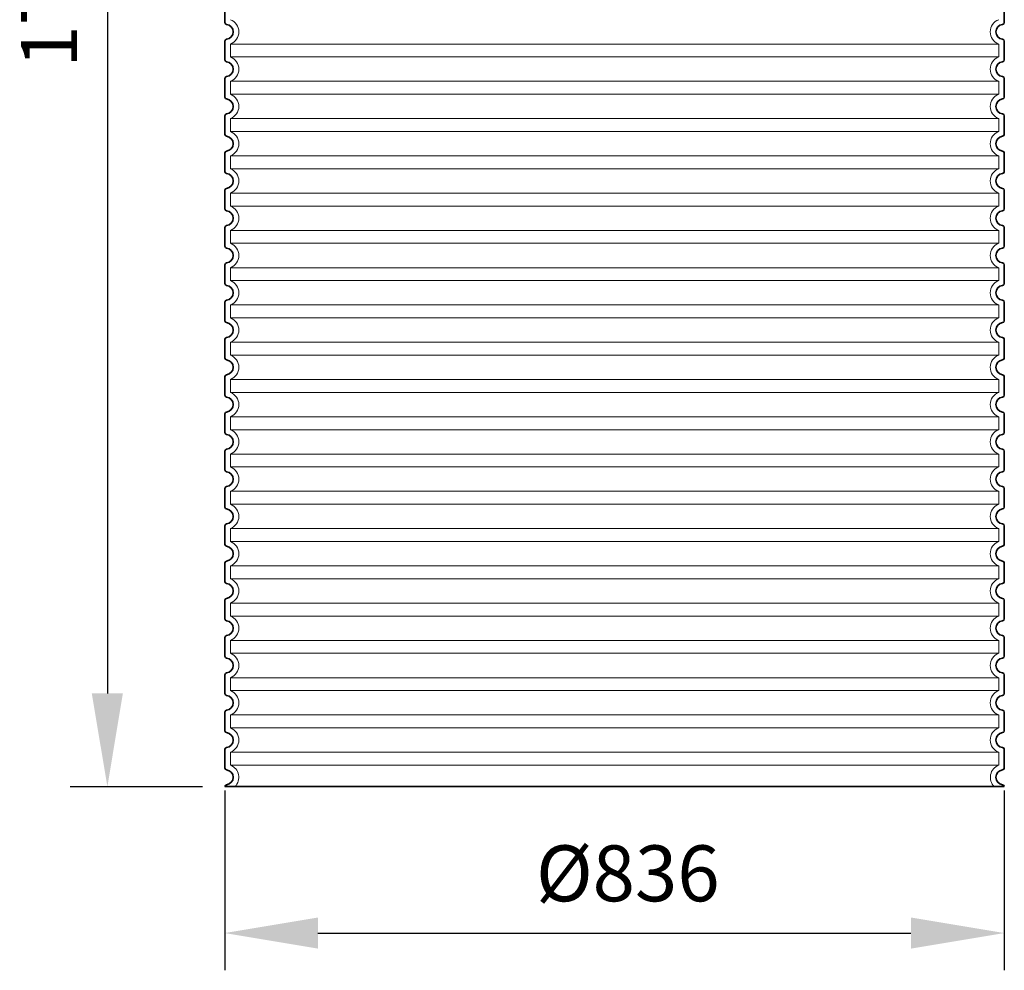
# Model space of a CAD drawing. Units: millimetres. Extents: x 242011 to 289597, y 136930 to 149519.
# Drawn here: x 250314 to 251370, y 145443 to 146463 of the extents above; entities that cross this region are included whole.
import ezdxf

# ---------------------------------------------------------------- set-up
doc = ezdxf.new("R2010")
doc.units = ezdxf.units.MM
doc.linetypes.add('DASHED', pattern=[0])
doc.layers.get('DEFPOINTS').update_dxf_attribs({"color": 250})
for name, color, linetype, lineweight in [('kote', 252, 'Continuous', 9), ('Skrytá (ISO)', 1, 'DASHED', 18), ('Viditelná (ISO)', 7, 'Continuous', 35)]:
    doc.layers.add(name, color=color, linetype=linetype, lineweight=lineweight)
doc.styles.get("Standard").update_dxf_attribs({"font": 'ISOCP.SHX'})
doc.styles.add('Styl textu40', font='arial.ttf')
doc.dimstyles.new('VARIABEL-ST', dxfattribs={"dimscale": 40, "dimtxt": 7, "dimasz": 2.5, "dimexe": 1, "dimexo": 1, "dimgap": 0.6, "dimtad": 1, "dimdsep": 46, "dimtxsty": 'Standard', "dimcen": 0, "dimclrd": 256, "dimclre": 256, "dimclrt": 5, "dimadec": 0, "dimazin": 0, "dimtp": 0.1, "dimtm": 0.1, "dimtfac": 0.71, "dimtdec": 3, "dimtmove": 0, "dimatfit": 3, "dimfxl": 1, "dimtzin": 0, "dimarcsym": 0})

# ---------------------------------------------------------------- blocks, each defined once
blk = doc.blocks.new('*D85')
at = {"layer": 'DEFPOINTS', "color": 0, "transparency": 16777216}
for p in [(250534.1, 145675.9), (251370.1, 145675.9), (251370.1, 145483)]:
    blk.add_point(p, dxfattribs=at)
at = {"layer": 'kote', "lineweight": -2, "transparency": 16777216}
for p, q in [((250534.1, 145635.9), (250534.1, 145443)), ((251370.1, 145635.9), (251370.1, 145443)), ((250634.1, 145483), (251270.1, 145483))]:
    blk.add_line(p, q, dxfattribs=at)
at = {"layer": 'kote', "transparency": 16777216}
for points in [[(250634.1, 145499.7), (250634.1, 145466.3), (250534.1, 145483)], [(251270.1, 145499.7), (251270.1, 145466.3), (251370.1, 145483)]]:
    blk.add_solid(points, dxfattribs=at)
at = {"layer": 'kote', "transparency": 16777216, "insert": (250966.4, 145539.3), "char_height": 60, "attachment_point": 5, "style": 'Styl textu40'}
blk.add_mtext('Ø836', dxfattribs=at)
blk = doc.blocks.new('*D87')
at = {"layer": 'DEFPOINTS', "color": 0, "transparency": 16777216}
for p in [(250550.2, 147365.1), (250408.2, 145640.1), (250550.2, 145640.1)]:
    blk.add_point(p, dxfattribs=at)
at = {"layer": 'kote', "lineweight": -2, "transparency": 16777216}
for p, q in [((250510.2, 147365.1), (250368.2, 147365.1)), ((250408.2, 147265.1), (250408.2, 145740.1)), ((250510.2, 145640.1), (250368.2, 145640.1))]:
    blk.add_line(p, q, dxfattribs=at)
at = {"layer": 'kote', "transparency": 16777216}
for points in [[(250391.5, 147265.1), (250424.8, 147265.1), (250408.2, 147365.1)], [(250391.5, 145740.1), (250424.8, 145740.1), (250408.2, 145640.1)]]:
    blk.add_solid(points, dxfattribs=at)
at = {"layer": 'kote', "transparency": 16777216, "insert": (250353.5, 146502.6), "char_height": 60, "attachment_point": 5, "rotation": 90, "style": 'Styl textu40'}
blk.add_mtext('1725', dxfattribs=at)

msp = doc.modelspace()

# ---------------------------------------------------------------- linework, layer by layer
at = {"layer": 'Skrytá (ISO)', "ltscale": 13.039331}
for p, q in [((251364.207, 146437.052), (250540.207, 146437.052)), ((250540.207, 146423.205), (251364.207, 146423.205)), ((251364.207, 146397.052), (250540.207, 146397.052)), ((250540.207, 146383.205), (251364.207, 146383.205)), ((251364.207, 146357.052), (250540.207, 146357.052)), ((250540.207, 146343.205), (251364.207, 146343.205)), ((251364.207, 146317.052), (250540.207, 146317.052)), ((250540.207, 146303.205), (251364.207, 146303.205)), ((251364.207, 146277.052), (250540.207, 146277.052)), ((250540.207, 146263.205), (251364.207, 146263.205)), ((251364.207, 146237.052), (250540.207, 146237.052)), ((250540.207, 146223.205), (251364.207, 146223.205)), ((251364.207, 146197.052), (250540.207, 146197.052)), ((250540.207, 146183.205), (251364.207, 146183.205)), ((251364.207, 146157.052), (250540.207, 146157.052)), ((250540.207, 146143.205), (251364.207, 146143.205)), ((251364.207, 146117.052), (250540.207, 146117.052)), ((250540.207, 146103.205), (251364.207, 146103.205)), ((251364.207, 146077.052), (250540.207, 146077.052)), ((250540.207, 146063.205), (251364.207, 146063.205)), ((251364.207, 146037.052), (250540.207, 146037.052)), ((250540.207, 146023.205), (251364.207, 146023.205)), ((251364.207, 145997.052), (250540.207, 145997.052)), ((250540.207, 145983.205), (251364.207, 145983.205)), ((251364.207, 145957.052), (250540.207, 145957.052)), ((250540.207, 145943.205), (251364.207, 145943.205)), ((251364.207, 145917.052), (250540.207, 145917.052)), ((250540.207, 145903.205), (251364.207, 145903.205)), ((251364.207, 145877.052), (250540.207, 145877.052)), ((250540.207, 145863.205), (251364.207, 145863.205)), ((251364.207, 145837.052), (250540.207, 145837.052)), ((250540.207, 145823.205), (251364.207, 145823.205)), ((251364.207, 145797.052), (250540.207, 145797.052)), ((250540.207, 145783.205), (251364.207, 145783.205)), ((251364.207, 145757.052), (250540.207, 145757.052)), ((250540.207, 145743.205), (251364.207, 145743.205)), ((251364.207, 145717.052), (250540.207, 145717.052)), ((250540.207, 145703.205), (251364.207, 145703.205)), ((251364.207, 145677.052), (250540.207, 145677.052)), ((250540.207, 145663.205), (251364.207, 145663.205))]:
    msp.add_line(p, q, dxfattribs=at)
at = {"layer": 'Skrytá (ISO)', "ltscale": 2.635983}
for p, q in [((250540.207, 146437.052), (250540.207, 146423.205)), ((251364.207, 146437.052), (251364.207, 146423.205)), ((250540.207, 146397.052), (250540.207, 146383.205)), ((251364.207, 146397.052), (251364.207, 146383.205)), ((250540.207, 146357.052), (250540.207, 146343.205)), ((251364.207, 146357.052), (251364.207, 146343.205)), ((250540.207, 146317.052), (250540.207, 146303.205)), ((251364.207, 146317.052), (251364.207, 146303.205)), ((250540.207, 146277.052), (250540.207, 146263.205)), ((251364.207, 146277.052), (251364.207, 146263.205)), ((250540.207, 146237.052), (250540.207, 146223.205)), ((251364.207, 146237.052), (251364.207, 146223.205)), ((250540.207, 146197.052), (250540.207, 146183.205)), ((251364.207, 146197.052), (251364.207, 146183.205)), ((250540.207, 146157.052), (250540.207, 146143.205)), ((251364.207, 146157.052), (251364.207, 146143.205)), ((250540.207, 146117.052), (250540.207, 146103.205)), ((251364.207, 146117.052), (251364.207, 146103.205)), ((250540.207, 146077.052), (250540.207, 146063.205)), ((251364.207, 146077.052), (251364.207, 146063.205)), ((250540.207, 146037.052), (250540.207, 146023.205)), ((251364.207, 146037.052), (251364.207, 146023.205)), ((250540.207, 145997.052), (250540.207, 145983.205)), ((251364.207, 145997.052), (251364.207, 145983.205)), ((250540.207, 145957.052), (250540.207, 145943.205)), ((251364.207, 145957.052), (251364.207, 145943.205)), ((250540.207, 145917.052), (250540.207, 145903.205)), ((251364.207, 145917.052), (251364.207, 145903.205)), ((250540.207, 145877.052), (250540.207, 145863.205)), ((251364.207, 145877.052), (251364.207, 145863.205)), ((250540.207, 145837.052), (250540.207, 145823.205)), ((251364.207, 145837.052), (251364.207, 145823.205)), ((250540.207, 145797.052), (250540.207, 145783.205)), ((251364.207, 145797.052), (251364.207, 145783.205)), ((250540.207, 145757.052), (250540.207, 145743.205)), ((251364.207, 145757.052), (251364.207, 145743.205)), ((250540.207, 145717.052), (250540.207, 145703.205)), ((251364.207, 145717.052), (251364.207, 145703.205)), ((250540.207, 145677.052), (250540.207, 145663.205)), ((251364.207, 145677.052), (251364.207, 145663.205))]:
    msp.add_line(p, q, dxfattribs=at)
at = {"layer": 'Skrytá (ISO)', "ltscale": 6.426379}
for centre, start, end in [((250535.207, 146450.129), 290.924832, 69.075168), ((251369.207, 146450.129), 110.924832, 249.075168), ((250535.207, 146410.129), 290.924832, 69.075168), ((251369.207, 146410.129), 110.924832, 249.075168), ((250535.207, 146370.129), 290.924832, 69.075168), ((251369.207, 146370.129), 110.924832, 249.075168), ((250535.207, 146330.129), 290.924832, 69.075168), ((251369.207, 146330.129), 110.924832, 249.075168), ((250535.207, 146290.129), 290.924832, 69.075168), ((251369.207, 146290.129), 110.924832, 249.075168), ((250535.207, 146250.129), 290.924832, 69.075168), ((251369.207, 146250.129), 110.924832, 249.075168), ((250535.207, 146210.129), 290.924832, 69.075168), ((251369.207, 146210.129), 110.924832, 249.075168), ((250535.207, 146170.129), 290.924832, 69.075168), ((251369.207, 146170.129), 110.924832, 249.075168), ((250535.207, 146130.129), 290.924832, 69.075168), ((251369.207, 146130.129), 110.924832, 249.075168), ((250535.207, 146090.129), 290.924832, 69.075168), ((251369.207, 146090.129), 110.924832, 249.075168), ((250535.207, 146050.129), 290.924832, 69.075168), ((251369.207, 146050.129), 110.924832, 249.075168), ((250535.207, 146010.129), 290.924832, 69.075168), ((251369.207, 146010.129), 110.924832, 249.075168), ((250535.207, 145970.129), 290.924832, 69.075168), ((251369.207, 145970.129), 110.924832, 249.075168), ((250535.207, 145930.129), 290.924832, 69.075168), ((251369.207, 145930.129), 110.924832, 249.075168), ((250535.207, 145890.129), 290.924832, 69.075168), ((251369.207, 145890.129), 110.924832, 249.075168), ((250535.207, 145850.129), 290.924832, 69.075168), ((251369.207, 145850.129), 110.924832, 249.075168), ((250535.207, 145810.129), 290.924832, 69.075168), ((251369.207, 145810.129), 110.924832, 249.075168), ((250535.207, 145770.129), 290.924832, 69.075168), ((251369.207, 145770.129), 110.924832, 249.075168), ((250535.207, 145730.129), 290.924832, 69.075168), ((251369.207, 145730.129), 110.924832, 249.075168), ((250535.207, 145690.129), 290.924832, 69.075168), ((251369.207, 145690.129), 110.924832, 249.075168)]:
    msp.add_arc(centre, 14, start, end, dxfattribs=at)
at = {"layer": 'Skrytá (ISO)', "ltscale": 5.333649}
for centre, start, end in [((250535.207, 145650.129), 314.415309, 69.075168), ((251369.207, 145650.129), 110.924832, 225.584691)]:
    msp.add_arc(centre, 14, start, end, dxfattribs=at)
at = {"layer": 'Viditelná (ISO)'}
for p, q in [((250534.207, 146480.179), (250534.207, 146460.078)), ((251370.207, 146480.179), (251370.207, 146460.078)), ((250534.207, 146440.179), (250534.207, 146420.078)), ((251370.207, 146440.179), (251370.207, 146420.078)), ((250534.207, 146400.179), (250534.207, 146380.078)), ((251370.207, 146400.179), (251370.207, 146380.078)), ((250534.207, 146360.179), (250534.207, 146340.078)), ((251370.207, 146360.179), (251370.207, 146340.078)), ((250534.207, 146320.179), (250534.207, 146300.078)), ((251370.207, 146320.179), (251370.207, 146300.078)), ((250534.207, 146280.179), (250534.207, 146260.078)), ((251370.207, 146280.179), (251370.207, 146260.078)), ((250534.207, 146240.179), (250534.207, 146220.078)), ((251370.207, 146240.179), (251370.207, 146220.078)), ((250534.207, 146200.179), (250534.207, 146180.078)), ((251370.207, 146200.179), (251370.207, 146180.078)), ((250534.207, 146160.179), (250534.207, 146140.078)), ((251370.207, 146160.179), (251370.207, 146140.078)), ((250534.207, 146120.179), (250534.207, 146100.078)), ((251370.207, 146120.179), (251370.207, 146100.078)), ((250534.207, 146080.179), (250534.207, 146060.078)), ((251370.207, 146080.179), (251370.207, 146060.078)), ((250534.207, 146040.179), (250534.207, 146020.078)), ((251370.207, 146040.179), (251370.207, 146020.078)), ((250534.207, 146000.179), (250534.207, 145980.078)), ((251370.207, 146000.179), (251370.207, 145980.078)), ((250534.207, 145960.179), (250534.207, 145940.078)), ((251370.207, 145960.179), (251370.207, 145940.078)), ((250534.207, 145920.179), (250534.207, 145900.078)), ((251370.207, 145920.179), (251370.207, 145900.078)), ((250534.207, 145880.179), (250534.207, 145860.078)), ((251370.207, 145880.179), (251370.207, 145860.078)), ((250534.207, 145840.179), (250534.207, 145820.078)), ((251370.207, 145840.179), (251370.207, 145820.078)), ((250534.207, 145800.179), (250534.207, 145780.078)), ((251370.207, 145800.179), (251370.207, 145780.078)), ((250534.207, 145760.179), (250534.207, 145740.078)), ((251370.207, 145760.179), (251370.207, 145740.078)), ((250534.207, 145720.179), (250534.207, 145700.078)), ((251370.207, 145720.179), (251370.207, 145700.078)), ((250534.207, 145680.179), (250534.207, 145660.078)), ((251370.207, 145680.179), (251370.207, 145660.078)), ((250534.207, 145640.179), (250534.207, 145640.129)), ((250534.207, 145640.129), (251370.207, 145640.129)), ((251370.207, 145640.179), (251370.207, 145640.129))]:
    msp.add_line(p, q, dxfattribs=at)
for centre, radius, start, end in [((250536.207, 146460.078), 2, 180, 264.26083), ((250535.207, 146450.129), 8, 275.73917, 84.26083), ((251369.207, 146450.129), 8, 95.73917, 264.26083), ((251368.207, 146460.078), 2, 275.73917, 0), ((250536.207, 146440.179), 2, 95.73917, 180), ((251368.207, 146440.179), 2, 0, 84.26083), ((250536.207, 146420.078), 2, 180, 264.26083), ((250535.207, 146410.129), 8, 275.73917, 84.26083), ((251369.207, 146410.129), 8, 95.73917, 264.26083), ((251368.207, 146420.078), 2, 275.73917, 0), ((250536.207, 146400.179), 2, 95.73917, 180), ((251368.207, 146400.179), 2, 0, 84.26083), ((250536.207, 146380.078), 2, 180, 264.26083), ((251368.207, 146380.078), 2, 275.73917, 0), ((250535.207, 146370.129), 8, 275.73917, 84.26083), ((251369.207, 146370.129), 8, 95.73917, 264.26083), ((250536.207, 146360.179), 2, 95.73917, 180), ((251368.207, 146360.179), 2, 0, 84.26083), ((250536.207, 146340.078), 2, 180, 264.26083), ((250535.207, 146330.129), 8, 275.73917, 84.26083), ((251369.207, 146330.129), 8, 95.73917, 264.26083), ((251368.207, 146340.078), 2, 275.73917, 0), ((250536.207, 146320.179), 2, 95.73917, 180), ((251368.207, 146320.179), 2, 0, 84.26083), ((250536.207, 146300.078), 2, 180, 264.26083), ((250535.207, 146290.129), 8, 275.73917, 84.26083), ((251369.207, 146290.129), 8, 95.73917, 264.26083), ((251368.207, 146300.078), 2, 275.73917, 0), ((250536.207, 146280.179), 2, 95.73917, 180), ((251368.207, 146280.179), 2, 0, 84.26083), ((250536.207, 146260.078), 2, 180, 264.26083), ((250535.207, 146250.129), 8, 275.73917, 84.26083), ((251369.207, 146250.129), 8, 95.73917, 264.26083), ((251368.207, 146260.078), 2, 275.73917, 0), ((250536.207, 146240.179), 2, 95.73917, 180), ((251368.207, 146240.179), 2, 0, 84.26083), ((250536.207, 146220.078), 2, 180, 264.26083), ((250535.207, 146210.129), 8, 275.73917, 84.26083), ((251369.207, 146210.129), 8, 95.73917, 264.26083), ((251368.207, 146220.078), 2, 275.73917, 0), ((250536.207, 146200.179), 2, 95.73917, 180), ((251368.207, 146200.179), 2, 0, 84.26083), ((250536.207, 146180.078), 2, 180, 264.26083), ((251368.207, 146180.078), 2, 275.73917, 0), ((250535.207, 146170.129), 8, 275.73917, 84.26083), ((251369.207, 146170.129), 8, 95.73917, 264.26083), ((250536.207, 146160.179), 2, 95.73917, 180), ((251368.207, 146160.179), 2, 0, 84.26083), ((250536.207, 146140.078), 2, 180, 264.26083), ((250535.207, 146130.129), 8, 275.73917, 84.26083), ((251369.207, 146130.129), 8, 95.73917, 264.26083), ((251368.207, 146140.078), 2, 275.73917, 0), ((250536.207, 146120.179), 2, 95.73917, 180), ((251368.207, 146120.179), 2, 0, 84.26083), ((250536.207, 146100.078), 2, 180, 264.26083), ((250535.207, 146090.129), 8, 275.73917, 84.26083), ((251369.207, 146090.129), 8, 95.73917, 264.26083), ((251368.207, 146100.078), 2, 275.73917, 0), ((250536.207, 146080.179), 2, 95.73917, 180), ((251368.207, 146080.179), 2, 0, 84.26083), ((250536.207, 146060.078), 2, 180, 264.26083), ((250535.207, 146050.129), 8, 275.73917, 84.26083), ((251369.207, 146050.129), 8, 95.73917, 264.26083), ((251368.207, 146060.078), 2, 275.73917, 0), ((250536.207, 146040.179), 2, 95.73917, 180), ((251368.207, 146040.179), 2, 0, 84.26083), ((250536.207, 146020.078), 2, 180, 264.26083), ((250535.207, 146010.129), 8, 275.73917, 84.26083), ((251369.207, 146010.129), 8, 95.73917, 264.26083), ((251368.207, 146020.078), 2, 275.73917, 0), ((250536.207, 146000.179), 2, 95.73917, 180), ((251368.207, 146000.179), 2, 0, 84.26083), ((250536.207, 145980.078), 2, 180, 264.26083), ((251368.207, 145980.078), 2, 275.73917, 0), ((250535.207, 145970.129), 8, 275.73917, 84.26083), ((251369.207, 145970.129), 8, 95.73917, 264.26083), ((250536.207, 145960.179), 2, 95.73917, 180), ((251368.207, 145960.179), 2, 0, 84.26083), ((250536.207, 145940.078), 2, 180, 264.26083), ((250535.207, 145930.129), 8, 275.73917, 84.26083), ((251369.207, 145930.129), 8, 95.73917, 264.26083), ((251368.207, 145940.078), 2, 275.73917, 0), ((250536.207, 145920.179), 2, 95.73917, 180), ((251368.207, 145920.179), 2, 0, 84.26083), ((250536.207, 145900.078), 2, 180, 264.26083), ((250535.207, 145890.129), 8, 275.73917, 84.26083), ((251369.207, 145890.129), 8, 95.73917, 264.26083), ((251368.207, 145900.078), 2, 275.73917, 0), ((250536.207, 145880.179), 2, 95.73917, 180), ((251368.207, 145880.179), 2, 0, 84.26083), ((250536.207, 145860.078), 2, 180, 264.26083), ((250535.207, 145850.129), 8, 275.73917, 84.26083), ((251369.207, 145850.129), 8, 95.73917, 264.26083), ((251368.207, 145860.078), 2, 275.73917, 0), ((250536.207, 145840.179), 2, 95.73917, 180), ((251368.207, 145840.179), 2, 0, 84.26083), ((250536.207, 145820.078), 2, 180, 264.26083), ((250535.207, 145810.129), 8, 275.73917, 84.26083), ((251369.207, 145810.129), 8, 95.73917, 264.26083), ((251368.207, 145820.078), 2, 275.73917, 0), ((250536.207, 145800.179), 2, 95.73917, 180), ((251368.207, 145800.179), 2, 0, 84.26083), ((250536.207, 145780.078), 2, 180, 264.26083), ((250535.207, 145770.129), 8, 275.73917, 84.26083), ((251369.207, 145770.129), 8, 95.73917, 264.26083), ((251368.207, 145780.078), 2, 275.73917, 0), ((250536.207, 145760.179), 2, 95.73917, 180), ((251368.207, 145760.179), 2, 0, 84.26083), ((250536.207, 145740.078), 2, 180, 264.26083), ((250535.207, 145730.129), 8, 275.73917, 84.26083), ((251369.207, 145730.129), 8, 95.73917, 264.26083), ((251368.207, 145740.078), 2, 275.73917, 0), ((250536.207, 145720.179), 2, 95.73917, 180), ((251368.207, 145720.179), 2, 0, 84.26083), ((250536.207, 145700.078), 2, 180, 264.26083), ((250535.207, 145690.129), 8, 275.73917, 84.26083), ((251369.207, 145690.129), 8, 95.73917, 264.26083), ((251368.207, 145700.078), 2, 275.73917, 0), ((250536.207, 145680.179), 2, 95.73917, 180), ((251368.207, 145680.179), 2, 0, 84.26083), ((250536.207, 145660.078), 2, 180, 264.26083), ((250535.207, 145650.129), 8, 275.73917, 84.26083), ((251369.207, 145650.129), 8, 95.73917, 264.26083), ((251368.207, 145660.078), 2, 275.73917, 0), ((250536.207, 145640.179), 2, 95.73917, 180), ((251368.207, 145640.179), 2, 0, 84.26083)]:
    msp.add_arc(centre, radius, start, end, dxfattribs=at)

# ---------------------------------------------------------------- dimensions: what is measured, and where the dimension line sits
at = {"layer": 'kote'}
dim = msp.add_linear_dim(base=(250408.158, 145640.129), p1=(250550.207, 147365.129), p2=(250550.207, 145640.129), angle=90, dimstyle='VARIABEL-ST', override={"dimtxt": 1.5, "dimtoh": 1, "dimdec": 0, "dimpost": '<>', "dimtxsty": 'Styl textu40', "dimclrt": 256, "dimtofl": 0, "dimatfit": 0}, dxfattribs=at)
dim.commit()
dim.dimension.update_dxf_attribs({"geometry": '*D87', "text_midpoint": (250408.158, 146502.629), "dimtype": 160})
dim = msp.add_linear_dim(base=(251370.105, 145483.014), p1=(250534.105, 145675.898), p2=(251370.105, 145675.898), text='Ø<>', dimstyle='VARIABEL-ST', override={"dimtxt": 1.5, "dimtoh": 1, "dimdec": 0, "dimpost": '<>', "dimtxsty": 'Styl textu40', "dimclrt": 256, "dimtofl": 0, "dimatfit": 0}, dxfattribs=at)
dim.commit()
dim.dimension.update_dxf_attribs({"geometry": '*D85', "text_midpoint": (250966.381, 145483.014), "dimtype": 160})

doc.saveas('drawing.dxf')
